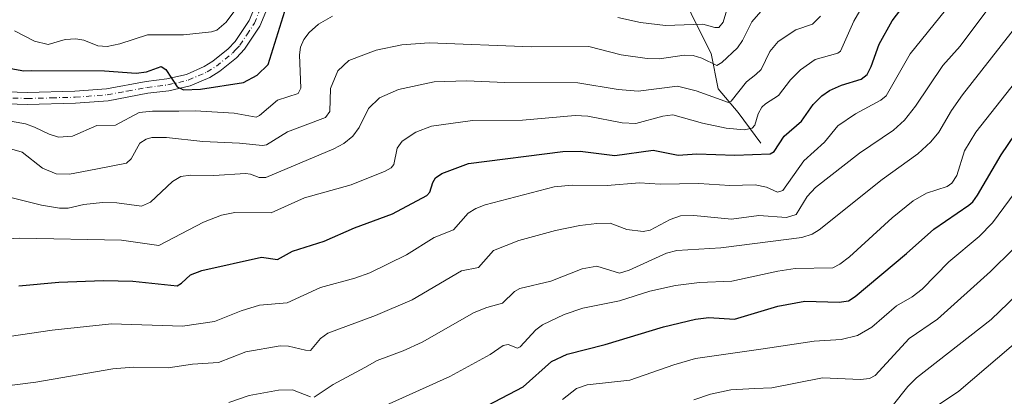
# Model space of a CAD drawing. Units: metres. Extents: x 661374 to 664827, y 4758078 to 4760462.
# Drawn here: x 661931 to 662175, y 4758513 to 4758607 of the extents above; entities that cross this region are included whole.
import ezdxf

# ---------------------------------------------------------------- set-up
doc = ezdxf.new("R2010")
doc.units = ezdxf.units.M
doc.header["$MEASUREMENT"] = 0
doc.linetypes.add('DGN Style 4', pattern=[2.638475, 1.318413, -0.659207, 0.001648, -0.659207])
for name, color, linetype, lineweight in [('Corriente natural lineal', 142, 'Continuous', 13), ('Curva de nivel maestra', 30, 'Continuous', 30), ('Curva de nivel normal', 30, 'Continuous', 0), ('Pista no pavimentada Cxs', 111, 'Continuous', 0), ('Pista no pavimentada eje', 91, 'DGN Style 4', 0)]:
    doc.layers.add(name, color=color, linetype=linetype, lineweight=lineweight)

msp = doc.modelspace()

# ---------------------------------------------------------------- linework, layer by layer
at = {"layer": 'Corriente natural lineal', "color": 142, "linetype": 'Continuous', "lineweight": 13}
msp.add_polyline3d([(662114.9101, 4758576.2401, 1221.4018), (662109.2801, 4758583.8901, 1215.7077), (662104.3301, 4758589.7401, 1212.2732), (662102.5301, 4758598.5201, 1207.5621), (662098.0301, 4758607.5201, 1201.3426), (662093.9801, 4758616.5301, 1196.6731), (662092.4001, 4758625.0801, 1191.0558), (662089.0928, 4758630.3915, 1188.3998)], dxfattribs=at)
at = {"layer": 'Curva de nivel maestra', "color": 30, "linetype": 'Continuous', "lineweight": 30, "flags": 128}
for points, elevation in [([(661925.14, 4758595.4401), (661932.05, 4758594.1801), (661934.08, 4758594.2901), (661952.04, 4758594.1801), (661959.9, 4758593.6001), (661962.53, 4758593.9801), (661966.16, 4758595.3201), (661967.33, 4758594.5101), (661970.11, 4758590.2401), (661971.66, 4758589.5001), (661975.93, 4758589.6401), (661986.55, 4758591.3201), (661989.96, 4758593.1701), (661992.68, 4758595.8201), (661996.83, 4758609.0101)], 1200), ([(661930.85, 4758540.9101), (661940.71, 4758541.8001), (661951.82, 4758542.1901), (661959.12, 4758542.0101), (661970.14, 4758540.9101), (661971.18, 4758541.5001), (661973.37, 4758543.6301), (661976.19, 4758544.6701), (661991.02, 4758548.0101), (661995.01, 4758547.3801), (661998.72, 4758549.5101), (662006.56, 4758551.9301), (662014.06, 4758555.2501), (662023.5, 4758558.7001), (662032.05, 4758563.2701), (662032.8, 4758564.0901), (662033.54, 4758566.5401), (662034.2, 4758567.7001), (662035.75, 4758568.7601), (662042.34, 4758571.2101), (662065.75, 4758574.1601), (662070.08, 4758574.2501), (662078.68, 4758573.1801), (662088.2, 4758574.5401), (662094.36, 4758573.3201), (662098.98, 4758573.5901), (662108.42, 4758573.2801), (662117.19, 4758573.6001), (662118.22, 4758574.2301), (662120.68, 4758577.9601), (662124.95, 4758581.7101), (662127.86, 4758585.8401), (662130.06, 4758588.0001), (662131.93, 4758589.3301), (662134.87, 4758590.6601), (662139.79, 4758592.1201), (662141.23, 4758593.2701), (662142.29, 4758595.2901), (662144.23, 4758600.8201), (662147.47, 4758606.6001), (662149.66, 4758609.3901)], 1225), ([(662041.73, 4758508.3501), (662055.9, 4758515.8001), (662062.93, 4758522.0801), (662066.87, 4758523.9201), (662076.29, 4758526.3601), (662090.75, 4758530.6801), (662098.72, 4758532.5801), (662101.98, 4758533.0201), (662108.38, 4758532.6401), (662119.11, 4758535.7901), (662125.78, 4758537.0401), (662134.34, 4758536.8301), (662136.65, 4758537.1901), (662138.3, 4758538.2601), (662151.04, 4758548.8901), (662157.82, 4758554.9701), (662166.47, 4758560.9101), (662167.48, 4758561.6801), (662168.64, 4758563.3401), (662174.53, 4758573.3901), (662179.87, 4758581.3101)], 1250)]:
    msp.add_lwpolyline(points, dxfattribs=dict(at, elevation=elevation))
at = {"layer": 'Curva de nivel normal', "color": 30, "linetype": 'Continuous', "lineweight": 0, "flags": 128}
for points, elevation in [([(661917.89, 4758551.98), (661931.08, 4758552.71), (661956.3, 4758552.19), (661965.58, 4758550.89), (661976.63, 4758556.69), (661981.09, 4758558.38), (661984.4, 4758559.04), (661993.44, 4758558.98), (662001.69, 4758562.74), (662013.24, 4758565.9), (662021.69, 4758569.28), (662023.21, 4758570.15), (662023.83, 4758570.94), (662024.7, 4758575.02), (662025.95, 4758576.79), (662029.28, 4758579.01), (662033.23, 4758580.48), (662043.36, 4758581.85), (662055.79, 4758581.98), (662068.8, 4758583.16), (662071.97, 4758582.94), (662080.52, 4758581.35), (662083.85, 4758581.13), (662090.62, 4758582.99), (662093.07, 4758583.29), (662100.39, 4758581.24), (662106.27, 4758579.98), (662110.77, 4758579.6), (662112.78, 4758580), (662113.4, 4758580.75), (662114.21, 4758583.51), (662115.12, 4758585.17), (662116.03, 4758586.06), (662119.28, 4758588.06), (662122.28, 4758591.99), (662124.76, 4758594.45), (662128.38, 4758597.06), (662133.95, 4758598.56), (662134.69, 4758599.1), (662137.96, 4758606.53), (662141.5, 4758612.71)], 1220), ([(661915.45, 4758514.5), (661935.01, 4758517), (661954.16, 4758520.28), (661959.18, 4758520.66), (661967.89, 4758520.53), (661973.91, 4758521.46), (661980.33, 4758521.87), (661987.17, 4758524.54), (661995.66, 4758525.95), (661997.73, 4758525.92), (662001.92, 4758524.88), (662003.15, 4758524.87), (662005.68, 4758527.78), (662007.51, 4758529.16), (662019.32, 4758533.55), (662028.4, 4758537.41), (662040.63, 4758544.57), (662044.83, 4758545.45), (662048.56, 4758549.62), (662054.89, 4758552.09), (662063.92, 4758554.63), (662070.01, 4758555.84), (662074.22, 4758556.33), (662077.5, 4758556.4), (662081.69, 4758554.86), (662085.7, 4758554.33), (662087.4, 4758554.68), (662092.37, 4758557.35), (662094.97, 4758558.22), (662098.23, 4758558.34), (662107.61, 4758557.38), (662114.41, 4758558.29), (662121.26, 4758557.85), (662123.64, 4758558.6), (662126.41, 4758563.05), (662128.49, 4758565.25), (662139.4, 4758573.81), (662147.83, 4758579.51), (662150.56, 4758581.95), (662153.27, 4758585.45), (662160.04, 4758595.57), (662164.31, 4758600.36), (662172.94, 4758611.9)], 1235), ([(662079.41, 4758607.4), (662085.01, 4758606.2), (662091.24, 4758605.49), (662100.54, 4758605.81), (662103.47, 4758604.92), (662104.49, 4758604.96), (662105.54, 4758606.29), (662107.22, 4758611.88)], 1205), ([(661917.67, 4758526.73), (661939.06, 4758529.91), (661953.82, 4758531.48), (661971.45, 4758530.88), (661979.37, 4758532.01), (661985.97, 4758534.7), (661990.49, 4758536.11), (661997.42, 4758536.68), (662005.66, 4758540.48), (662014.14, 4758542.77), (662017.91, 4758544.11), (662026.98, 4758548.57), (662033.86, 4758552.85), (662038.63, 4758554.73), (662042.33, 4758558.89), (662044.16, 4758560.03), (662046.51, 4758560.97), (662063.62, 4758565.42), (662068.05, 4758565.84), (662076.8, 4758565.8), (662084.78, 4758566.39), (662089.91, 4758566.12), (662099.52, 4758566.3), (662107.2, 4758565.79), (662113.46, 4758565.89), (662116.32, 4758565.37), (662119, 4758564.11), (662120.35, 4758564.53), (662125.54, 4758571.86), (662130.66, 4758576.51), (662134.03, 4758580.58), (662138.35, 4758583.58), (662144.63, 4758586.94), (662145.94, 4758588.02), (662151.94, 4758598.46), (662160.68, 4758609.29)], 1230), ([(661918.89, 4758583.47), (661932.49, 4758581.02), (661934.74, 4758580.27), (661938.37, 4758578.46), (661940.66, 4758577.79), (661944.18, 4758577.97), (661950.21, 4758580.68), (661954.79, 4758580.76), (661960.7, 4758583.88), (661963.95, 4758584.23), (661970.52, 4758584.21), (661974.57, 4758584.29), (661984.26, 4758583.72), (661989.72, 4758582.73), (661990.53, 4758583.09), (661994.99, 4758586.92), (662000.12, 4758588.56), (662000.81, 4758589.92), (662000.41, 4758598.14), (662000.73, 4758600.07), (662001.53, 4758601.97), (662002.84, 4758603.72), (662005.13, 4758605.76), (662008.64, 4758607.73)], 1205), ([(661921.88, 4758576.81), (661931.68, 4758574), (661936.69, 4758570.04), (661940.12, 4758568.65), (661943.42, 4758568.54), (661949.96, 4758569.8), (661957.5, 4758571.29), (661958.71, 4758572.35), (661960.83, 4758576.23), (661962.43, 4758577.25), (661963.81, 4758577.63), (661967.47, 4758577.69), (661976.48, 4758576.66), (661985.54, 4758576.28), (661991.3, 4758575.65), (661992.24, 4758575.81), (661997.49, 4758579.06), (662006.93, 4758582.62), (662007.94, 4758584.13), (662008.18, 4758589.83), (662009.93, 4758594.18), (662012.66, 4758596.79), (662019.45, 4758599.3), (662025.8, 4758600.65), (662032.65, 4758601.18), (662057.98, 4758600.14), (662072.24, 4758600.21), (662080.28, 4758598.2), (662086.72, 4758597.27), (662089.73, 4758597.2), (662095.89, 4758598.09), (662098.1, 4758598.03), (662100.22, 4758597.37), (662104.01, 4758595.5), (662105.24, 4758596.24), (662109.08, 4758599.93), (662110.34, 4758601.76), (662112.69, 4758606.35), (662114.9, 4758608.9)], 1210), ([(661926.82, 4758563.28), (661936.47, 4758560.9), (661940.93, 4758560.17), (661943.1, 4758560.14), (661946.96, 4758561.08), (661951.59, 4758561.56), (661955.15, 4758561.45), (661961.26, 4758560.62), (661963.51, 4758561.66), (661968.94, 4758566.72), (661971.02, 4758567.97), (661973.39, 4758568.36), (661979.22, 4758568.24), (661987.06, 4758568.75), (661988.31, 4758568.59), (661990.43, 4758567.71), (661992.1, 4758567.74), (662008.96, 4758574.86), (662011.45, 4758576.22), (662013.66, 4758578.04), (662015.29, 4758580.15), (662017.57, 4758584.88), (662020.3, 4758587.51), (662025.02, 4758589.59), (662033.87, 4758591.52), (662041.89, 4758591.75), (662051.39, 4758591.3), (662069.46, 4758591.23), (662079.51, 4758589.56), (662084.48, 4758589.16), (662094.2, 4758590.44), (662098.83, 4758589.28), (662106.88, 4758586.37), (662107.54, 4758586.71), (662111.36, 4758591.49), (662113.61, 4758593.32), (662114.94, 4758594.55), (662117.12, 4758599.01), (662119.23, 4758601.47), (662123.6, 4758604.38), (662127.71, 4758605.81), (662129.73, 4758607.74)], 1215), ([(661929.79, 4758604.11), (661934.69, 4758601.57), (661938.07, 4758600.7), (661942.28, 4758602.01), (661944.97, 4758602.17), (661946.94, 4758601.84), (661950.45, 4758600.42), (661952.78, 4758600.27), (661955.89, 4758600.9), (661962.71, 4758603.16), (661971.65, 4758603.1), (661978.58, 4758603.88), (661979.91, 4758604.28), (661982.26, 4758606.32), (661984.17, 4758608.84)], 1195), ([(662004.06, 4758513.29), (662008.83, 4758516.42), (662016.62, 4758520.58), (662019.71, 4758522.39), (662026.13, 4758524.73), (662030.88, 4758526.92), (662043.75, 4758534.26), (662046.89, 4758535.5), (662050.78, 4758536.55), (662053.78, 4758539.45), (662055.1, 4758540.19), (662062.81, 4758542.05), (662070.59, 4758545.06), (662074.19, 4758545.73), (662079.86, 4758544.04), (662082.22, 4758544.74), (662091.49, 4758548.94), (662094.08, 4758549.66), (662104.93, 4758550.34), (662125.02, 4758552.87), (662127.65, 4758553.73), (662129.37, 4758554.78), (662145.03, 4758567.29), (662153.86, 4758573.65), (662157.08, 4758576.62), (662159.01, 4758578.99), (662162.17, 4758584.36), (662164.9, 4758588.28), (662179.31, 4758606.62)], 1240), ([(662010.99, 4758506.32), (662037.77, 4758518.36), (662047.73, 4758523.8), (662051.01, 4758526.06), (662052.18, 4758526.31), (662054.49, 4758525.4), (662055.2, 4758525.74), (662059.04, 4758529.97), (662060.7, 4758531.2), (662066.12, 4758533.74), (662070.74, 4758535.37), (662079.84, 4758537.14), (662087.38, 4758539.52), (662093.75, 4758540.98), (662099.71, 4758541.68), (662107.72, 4758542.02), (662119.07, 4758544.52), (662123.4, 4758545.19), (662132.78, 4758545.31), (662134.49, 4758546.22), (662136.86, 4758548.09), (662147.43, 4758557.71), (662152.64, 4758561.92), (662155.95, 4758563.9), (662161.08, 4758565.55), (662162.3, 4758566.35), (662163.52, 4758568.23), (662165.42, 4758574.36), (662168.24, 4758579), (662180.66, 4758594.73)], 1245), ([(662065.68, 4758512.69), (662069.13, 4758515.43), (662071.77, 4758516.28), (662082.42, 4758517.46), (662093.27, 4758521.3), (662098.7, 4758522.82), (662115.47, 4758525.24), (662128.1, 4758527.11), (662134.79, 4758527.56), (662138.84, 4758528.53), (662142.41, 4758530.59), (662148.51, 4758535.95), (662152.41, 4758538.14), (662154.9, 4758540.01), (662161.5, 4758546.86), (662169.02, 4758553.13), (662172.35, 4758556.5), (662182.22, 4758569.82)], 1255), ([(662098.26, 4758512.57), (662102.44, 4758514), (662107.46, 4758515.08), (662113.42, 4758515.39), (662117.59, 4758515.57), (662130.22, 4758518.05), (662139.61, 4758517.63), (662141.83, 4758517.9), (662143.29, 4758518.63), (662151.66, 4758527.78), (662158.74, 4758532.62), (662171.89, 4758544.44), (662177.4, 4758549.92)], 1260), ([(662147.51, 4758511.02), (662151.37, 4758515.88), (662153.51, 4758518.08), (662172.01, 4758532.5), (662180.47, 4758540.62)], 1265), ([(662158.22, 4758510.84), (662164, 4758514.74), (662180.42, 4758528.7)], 1270), ([(661982.89, 4758511.92), (661988, 4758513.64), (661995.22, 4758515), (661998.74, 4758515.04), (662003.16, 4758513.32)], 1240)]:
    msp.add_lwpolyline(points, dxfattribs=dict(at, elevation=elevation))
at = {"layer": 'Pista no pavimentada Cxs', "color": 111, "linetype": 'Continuous', "lineweight": 0}
for points in [[(661915.6501, 4758589.4301, 1214.7797), (661932.9201, 4758588.8401, 1205.8879), (661944.7101, 4758589.1601, 1212.335), (661952.5701, 4758589.7801, 1208.8538), (661962.3901, 4758591.5901, 1212.0881), (661967.5501, 4758592.2101, 1206.2747), (661972.4001, 4758593.3401, 1203.1227), (661976.8401, 4758595.2701, 1203.0396), (661978.9801, 4758596.5701, 1202.9736), (661982.7801, 4758599.6601, 1201.4407), (661984.4701, 4758601.4701, 1200.8009), (661987.9301, 4758606.7101, 1197.8476), (661992.7301, 4758618.2101, 1203.5773)], [(661915.6501, 4758589.4301, 1214.7797), (661932.9201, 4758588.8401, 1205.8879), (661944.7101, 4758589.1601, 1212.335), (661952.5701, 4758589.7801, 1208.8538), (661962.3901, 4758591.5901, 1212.0881), (661967.5501, 4758592.2101, 1206.2747), (661972.4001, 4758593.3401, 1203.1227), (661976.8401, 4758595.2701, 1203.0396), (661978.9801, 4758596.5701, 1202.9736), (661982.7801, 4758599.6601, 1201.4407), (661984.4701, 4758601.4701, 1200.8009), (661987.9301, 4758606.7101, 1197.8476), (661992.7301, 4758618.2101, 1203.5773)], [(661995.4101, 4758616.8301, 1204.2601), (661990.5901, 4758605.2901, 1201.1955), (661986.8301, 4758599.6101, 1199.5593), (661984.8401, 4758597.4601, 1200.5119), (661980.7201, 4758594.1101, 1204.2894), (661978.2201, 4758592.5901, 1202.0886), (661973.3401, 4758590.4801, 1206.8237), (661968.0701, 4758589.2501, 1210.3865), (661962.8501, 4758588.6301, 1209.6674), (661952.9701, 4758586.8001, 1210.7447), (661944.8701, 4758586.1601, 1213.997), (661932.9001, 4758585.8401, 1208.321), (661915.6501, 4758586.4301, 1213.822)], [(661995.4101, 4758616.8301, 1204.2601), (661990.5901, 4758605.2901, 1201.1955), (661986.8301, 4758599.6101, 1199.5593), (661984.8401, 4758597.4601, 1200.5119), (661980.7201, 4758594.1101, 1204.2894), (661978.2201, 4758592.5901, 1202.0886), (661973.3401, 4758590.4801, 1206.8237), (661968.0701, 4758589.2501, 1210.3865), (661962.8501, 4758588.6301, 1209.6674), (661952.9701, 4758586.8001, 1210.7447), (661944.8701, 4758586.1601, 1213.997), (661932.9001, 4758585.8401, 1208.321), (661915.6501, 4758586.4301, 1213.822)]]:
    msp.add_polyline3d(points, dxfattribs=at)
at = {"layer": 'Pista no pavimentada eje', "color": 91, "linetype": 'DGN Style 4', "lineweight": 0}
msp.add_polyline3d([(661915.6501, 4758587.9301, 1213.0022), (661932.9101, 4758587.3401, 1204.8037), (661938.8951, 4758587.5001, 1207.2241), (661944.7901, 4758587.6601, 1210.6864), (661952.7701, 4758588.2901, 1209.0036), (661957.7101, 4758589.2051, 1212.7765), (661962.6201, 4758590.1101, 1210.7496), (661965.2001, 4758590.4201, 1209.8274), (661967.8101, 4758590.7301, 1208.2405), (661972.8701, 4758591.9101, 1203.3498), (661975.3101, 4758592.9651, 1201.8633), (661977.5301, 4758593.9301, 1201.9188), (661979.8501, 4758595.3401, 1203.1966), (661983.8101, 4758598.5601, 1200.7302), (661984.6551, 4758599.4651, 1200.5517), (661985.6501, 4758600.5401, 1199.9764), (661987.3801, 4758603.1601, 1197.9339), (661989.2601, 4758606.0001, 1199.2677), (661994.0701, 4758617.5201, 1203.9665)], dxfattribs=at)

doc.saveas('drawing.dxf')
